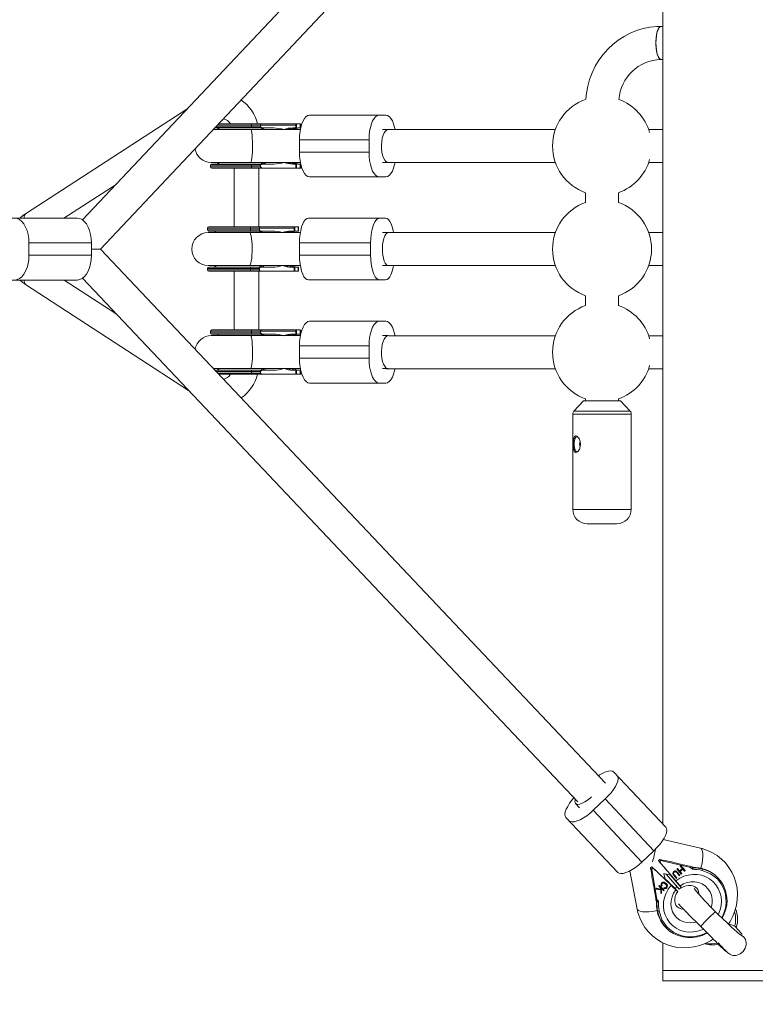
# Model space of a CAD drawing. Units: millimetres. Extents: x -3062 to 3038, y -1913 to 1913.
# Drawn here: x -1321 to -964, y -366 to 111 of the extents above; entities that cross this region are included whole.
import ezdxf

# ---------------------------------------------------------------- set-up
doc = ezdxf.new("R2010")
doc.units = ezdxf.units.MM

msp = doc.modelspace()

# ---------------------------------------------------------------- linework, layer by layer
at = {"color": 7, "linetype": 'Continuous', "lineweight": 15}
for p, q in [((-1008.75, 277.7), (-1008.75, -278.83)), ((-1048.41, 270.63), (-1290.28, 14.14)), ((-1281.61, 0.01), (-1036.77, 259.65)), ((-1008.75, 107.99), (-1009.62, 107.99)), ((-1009.62, 91.99), (-1008.75, 91.99)), ((-1239.24, 68.26), (-1317.96, 17.17)), ((-1180.12, 65.01), (-1143.08, 65.01)), ((-1184.58, 58.01), (-1226.92, 58.01)), ((-1197.52, 58.76), (-1226.21, 58.76)), ((-1225.64, 59.36), (-1203.86, 59.36)), ((-1224.96, 58.76), (-1223.8, 58.01)), ((-1186.81, 60.16), (-1224.89, 60.16)), ((-1184.65, 60.76), (-1224.32, 60.76)), ((-1208.28, 60.16), (-1208.28, 59.36)), ((-1203.86, 60.16), (-1203.86, 60.17)), ((-1203.86, 60.16), (-1203.86, 59.36)), ((-1186.48, 58.76), (-1188.27, 58.76)), ((-1186.81, 58.76), (-1186.81, 60.16)), ((-1186.48, 58.76), (-1186.48, 60.76)), ((-1184.42, 58.76), (-1185.87, 58.76)), ((-1184.7, 60.76), (-1184.7, 58.76)), ((-1184.37, 59.01), (-1184.37, 60.16)), ((-1141.97, 58.01), (-1144.71, 58.01)), ((-1141.97, 58.01), (-1141.72, 57.99)), ((-1060.83, 57.99), (-1141.72, 57.99)), ((-1008.75, 57.99), (-1015.58, 57.99)), ((-1151.24, 53.01), (-1185.02, 53.01)), ((-1185.02, 53.01), (-1185.02, 47.01)), ((-1151.24, 53.01), (-1151.24, 47.01)), ((-1185.02, 47.01), (-1151.24, 47.01)), ((-1228.2, 40.66), (-1228.2, 39.86)), ((-1203.86, 40.66), (-1228.2, 40.66)), ((-1228.2, 39.86), (-1203.86, 39.86)), ((-1227.8, 42.01), (-1184.58, 42.01)), ((-1227.6, 41.26), (-1197.52, 41.26)), ((-1225.21, 39.26), (-1208.37, 39.26)), ((-1223.8, 42.01), (-1224.96, 41.26)), ((-1216.7, 39.26), (-1216.7, 10.76)), ((-1208.28, 40.66), (-1208.28, 39.86)), ((-1204.7, 10.76), (-1204.7, 39.26)), ((-1204.7, 39.26), (-1184.37, 39.26)), ((-1203.86, 40.67), (-1203.86, 39.86)), ((-1198.33, 39.26), (-1198.33, 39.24)), ((-1195.6, 39.24), (-1195.6, 39.26)), ((-1192.3, 39.24), (-1192.3, 39.26)), ((-1188.27, 41.26), (-1186.48, 41.26)), ((-1186.81, 39.26), (-1186.81, 41.26)), ((-1186.48, 39.26), (-1186.48, 41.26)), ((-1185.87, 41.26), (-1184.42, 41.26)), ((-1184.7, 41.26), (-1184.7, 39.26)), ((-1184.37, 39.26), (-1184.37, 41.02)), ((-1144.71, 42.01), (-1141.97, 42.01)), ((-1143.01, 41.99), (-1143.27, 42.01)), ((-1143.01, 41.99), (-1060.83, 41.99)), ((-1015.58, 41.99), (-1008.75, 41.99)), ((-1143.08, 35.01), (-1180.12, 35.01)), ((-1299.27, 15), (-1274.02, 31.39)), ((-1046.2, 27.36), (-1046.2, 22.62)), ((-1030.2, 22.62), (-1030.2, 27.36)), ((-1327.73, 15), (-1292.84, 15)), ((-1180.67, 15.01), (-1143.27, 15.01)), ((-1229.65, 10.16), (-1229.65, 9.36)), ((-1187.57, 10.16), (-1229.65, 10.16)), ((-1185.67, 10.76), (-1229.05, 10.76)), ((-1208.84, 10.16), (-1208.84, 9.36)), ((-1204.47, 10.16), (-1204.47, 10.17)), ((-1204.47, 10.16), (-1204.47, 9.36)), ((-1187.57, 8.76), (-1187.57, 10.16)), ((-1187.28, 8.76), (-1187.28, 10.76)), ((-1185.71, 10.76), (-1185.71, 8.76)), ((-1185.41, 8.76), (-1185.41, 10.16)), ((-1229.65, 9.36), (-1204.47, 9.36)), ((-1184.6, 8.01), (-1229.25, 8.01)), ((-1198.19, 8.76), (-1229.05, 8.76)), ((-1226.41, 8.76), (-1225.25, 8.01)), ((-1187.28, 8.76), (-1189.02, 8.76)), ((-1185.41, 8.76), (-1186.9, 8.76)), ((-1141.91, 8.01), (-1144.71, 8.01)), ((-1141.91, 8.01), (-1141.69, 7.99)), ((-1060.83, 7.99), (-1141.69, 7.99)), ((-1008.75, 7.99), (-1015.58, 7.99)), ((-1316.26, -3), (-1316.26, 3)), ((-1285.95, 3), (-1316.26, 3)), ((-1285.95, -3), (-1285.95, 3)), ((-1285.95, 0), (-1281.61, 0.01)), ((-1285.95, 0), (-1281.61, 0.01)), ((-1036.46, -259.1), (-1281.61, 0.01)), ((-1150.47, 3.01), (-1184.99, 3.01)), ((-1184.99, 3.01), (-1184.99, -2.99)), ((-1150.47, 3.01), (-1150.47, -2.99)), ((-1316.26, -3), (-1285.95, -3)), ((-1184.99, -2.99), (-1150.47, -2.99)), ((-1229.65, -9.34), (-1229.65, -10.14)), ((-1204.47, -9.34), (-1229.65, -9.34)), ((-1229.25, -7.99), (-1184.6, -7.99)), ((-1229.05, -8.74), (-1198.19, -8.74)), ((-1225.25, -7.99), (-1226.41, -8.74)), ((-1208.84, -9.34), (-1208.84, -10.14)), ((-1204.47, -9.33), (-1204.47, -10.14)), ((-1189.02, -8.74), (-1187.28, -8.74)), ((-1187.57, -10.74), (-1187.57, -8.74)), ((-1187.28, -10.74), (-1187.28, -8.74)), ((-1186.9, -8.74), (-1185.41, -8.74)), ((-1185.71, -8.74), (-1185.71, -10.74)), ((-1185.41, -10.74), (-1185.41, -8.74)), ((-1144.71, -7.99), (-1143.24, -7.99)), ((-1143.01, -8.01), (-1060.83, -8.01)), ((-1015.58, -8.01), (-1008.75, -8.01)), ((-1290.26, -14.13), (-1050.01, -268.05)), ((-1229.65, -10.14), (-1204.47, -10.14)), ((-1208.95, -10.74), (-1226.67, -10.74)), ((-1216.7, -10.74), (-1216.7, -39.24)), ((-1204.7, -39.24), (-1204.7, -10.74)), ((-1204.7, -10.74), (-1185.41, -10.74)), ((-1199.27, -10.74), (-1199.27, -10.76)), ((-1196.51, -10.76), (-1196.51, -10.74)), ((-1193.59, -10.76), (-1193.59, -10.74)), ((-1292.84, -15), (-1327.73, -15)), ((-1317.96, -17.14), (-1238.79, -68.53)), ((-1273.87, -31.46), (-1299.23, -15)), ((-1143.27, -14.99), (-1180.67, -14.99)), ((-1046.2, -22.64), (-1046.2, -27.38)), ((-1030.2, -27.38), (-1030.2, -22.64)), ((-1180.12, -34.99), (-1143.08, -34.99)), ((-1228.2, -39.84), (-1228.2, -40.64)), ((-1186.81, -39.84), (-1228.2, -39.84)), ((-1228.2, -40.64), (-1203.86, -40.64)), ((-1184.58, -41.99), (-1227.8, -41.99)), ((-1184.65, -39.24), (-1227.6, -39.24)), ((-1197.52, -41.24), (-1227.6, -41.24)), ((-1224.96, -41.24), (-1223.8, -41.99)), ((-1208.28, -39.84), (-1208.28, -40.64)), ((-1203.86, -39.84), (-1203.86, -39.83)), ((-1203.86, -39.84), (-1203.86, -40.64)), ((-1186.48, -41.24), (-1188.27, -41.24)), ((-1186.81, -41.24), (-1186.81, -39.84)), ((-1186.48, -41.24), (-1186.48, -39.24)), ((-1184.42, -41.24), (-1185.87, -41.24)), ((-1184.7, -39.24), (-1184.7, -41.24)), ((-1184.37, -40.99), (-1184.37, -39.84)), ((-1141.97, -41.99), (-1144.71, -41.99)), ((-1141.97, -41.99), (-1141.72, -42.01)), ((-1060.83, -42.01), (-1141.72, -42.01)), ((-1008.75, -42.01), (-1015.58, -42.01)), ((-1151.24, -46.99), (-1185.02, -46.99)), ((-1185.02, -46.99), (-1185.02, -52.99)), ((-1151.24, -46.99), (-1151.24, -52.99)), ((-1185.02, -52.99), (-1151.24, -52.99)), ((-1226.74, -57.99), (-1184.58, -57.99)), ((-1226.03, -58.74), (-1197.52, -58.74)), ((-1203.86, -59.34), (-1225.46, -59.34)), ((-1223.8, -57.99), (-1224.96, -58.74)), ((-1224.71, -60.14), (-1203.86, -60.14)), ((-1224.14, -60.74), (-1208.37, -60.74)), ((-1208.28, -59.34), (-1208.28, -60.14)), ((-1205.33, -60.74), (-1184.37, -60.74)), ((-1203.86, -59.33), (-1203.86, -60.14)), ((-1198.33, -60.74), (-1198.33, -60.76)), ((-1195.6, -60.76), (-1195.6, -60.74)), ((-1192.3, -60.76), (-1192.3, -60.74)), ((-1188.27, -58.74), (-1186.48, -58.74)), ((-1186.81, -60.74), (-1186.81, -58.74)), ((-1186.48, -60.74), (-1186.48, -58.74)), ((-1185.87, -58.74), (-1184.42, -58.74)), ((-1184.7, -58.74), (-1184.7, -60.74)), ((-1184.37, -60.74), (-1184.37, -58.98)), ((-1144.71, -57.99), (-1141.97, -57.99)), ((-1143.01, -58.01), (-1060.83, -58.01)), ((-1015.58, -58.01), (-1008.75, -58.01)), ((-1143.08, -64.99), (-1180.12, -64.99)), ((-1047.25, -73.62), (-1051.88, -78.67)), ((-1029.3, -73.55), (-1047.1, -73.55)), ((-1046.2, -72.64), (-1046.2, -73.55)), ((-1030.2, -73.55), (-1030.2, -72.64)), ((-1024.53, -78.67), (-1029.16, -73.62)), ((-1052.4, -80.02), (-1052.4, -126.24)), ((-1024, -126.24), (-1024, -80.02)), ((-1031, -133.24), (-1045.4, -133.24)), ((-1032.41, -253.73), (-1007.28, -280.4)), ((-1042.47, -272.22), (-1036.65, -266.73)), ((-1013.01, -291.81), (-1036.65, -266.73)), ((-1051.04, -268.96), (-1049.13, -270.99)), ((-1042.47, -272.22), (-1018.83, -297.3)), ((-1030.56, -302.35), (-1055.7, -275.68)), ((-990.49, -290.56), (-1008.51, -286.46)), ((-1013.01, -291.81), (-1018.83, -297.3)), ((-1010.23, -296.07), (-1010.83, -296.64)), ((-1009.73, -296.6), (-1010.23, -296.07)), ((-1010.23, -296.07), (-1008.86, -296.38)), ((-1014, -299.62), (-1014.6, -300.19)), ((-1014.1, -300.72), (-1014.6, -300.19)), ((-1014.37, -301.57), (-1014.6, -300.19)), ((-1014.1, -300.72), (-1013.5, -300.15)), ((-1011.65, -315.42), (-1014.1, -300.72)), ((-1013.5, -300.15), (-1014, -299.62)), ((-1014, -299.62), (-1013.16, -300.43)), ((-1013.5, -300.15), (-1004.73, -308.61)), ((-1010.08, -297.52), (-1010.83, -296.64)), ((-1010.83, -296.64), (-1010.33, -297.17)), ((-1010.33, -297.17), (-1009.73, -296.6)), ((-1002.4, -306.42), (-1010.33, -297.17)), ((-995.19, -299.91), (-1009.73, -296.6)), ((-1001.85, -300.69), (-1001.59, -300.46)), ((-999.74, -303.15), (-1001.85, -300.69)), ((-1001.59, -300.46), (-1000.57, -301.65)), ((-1001.59, -300.46), (-1000.62, -301.59)), ((-1000.57, -301.65), (-999.23, -300.49)), ((-999.07, -300.67), (-1000.41, -301.83)), ((-999.02, -300.73), (-1000.36, -301.89)), ((-1000.25, -299.3), (-999.99, -299.07)), ((-999.23, -300.49), (-1000.25, -299.3)), ((-1000.2, -298.35), (-995.69, -299.38)), ((-999.99, -299.07), (-997.87, -301.53)), ((-999.99, -299.07), (-997.92, -301.48)), ((-999.07, -300.67), (-999.02, -300.73)), ((-998.14, -301.76), (-999.02, -300.73)), ((-995.19, -299.91), (-994.37, -300.79)), ((-994.13, -299.86), (-993.92, -300.08)), ((-989.82, -300.46), (-989.62, -300.67)), ((-1024.68, -301.6), (-1021.17, -320.1)), ((-1008.14, -302.95), (-1004.96, -303.67)), ((-1007.64, -305.6), (-1008.14, -302.95)), ((-1006.88, -306.07), (-1007.7, -305.26)), ((-1007.66, -305.48), (-1002.62, -310.35)), ((-1001.63, -311.41), (-1007.65, -305.58)), ((-1001.48, -309.73), (-1007.09, -303.19)), ((-1000.73, -310.52), (-1007.01, -303.21)), ((-999.88, -309.6), (-1004.96, -303.67)), ((-1003.5, -303.05), (-1003.45, -303.11)), ((-1002.13, -305.23), (-1003.41, -303.74)), ((-1003.29, -302.14), (-1003.24, -302.19)), ((-1003.2, -303.46), (-1001.92, -304.95)), ((-1003.2, -303.46), (-1003.15, -303.52)), ((-1003.15, -303.52), (-1001.87, -305)), ((-1002.27, -302.09), (-1002.22, -302.14)), ((-1002.22, -302.14), (-1002.27, -302.09)), ((-1002.17, -302.19), (-1002.22, -302.14)), ((-1001.92, -304.95), (-1002.18, -305.18)), ((-1002.13, -302.24), (-1002.16, -302.2)), ((-1001.87, -305), (-1002.13, -305.23)), ((-1000.66, -303.95), (-1001.93, -302.46)), ((-1001.92, -304.95), (-1001.87, -305)), ((-1001.89, -301.99), (-1001.72, -302.18)), ((-1001.72, -302.18), (-1000.44, -303.67)), ((-1001.72, -302.18), (-1001.67, -302.23)), ((-1001.67, -302.23), (-1000.39, -303.72)), ((-1000.44, -303.67), (-1000.7, -303.89)), ((-1000.39, -303.72), (-1000.66, -303.95)), ((-1000.62, -301.59), (-1000.57, -301.65)), ((-1000.44, -303.67), (-1000.39, -303.72)), ((-1000.41, -301.83), (-999.53, -302.87)), ((-1000.41, -301.83), (-1000.36, -301.89)), ((-1000.36, -301.89), (-999.48, -302.92)), ((-999.53, -302.87), (-999.79, -303.1)), ((-999.48, -302.92), (-999.74, -303.15)), ((-999.53, -302.87), (-999.48, -302.92)), ((-997.92, -301.48), (-998.19, -301.7)), ((-997.87, -301.53), (-998.14, -301.76)), ((-997.92, -301.48), (-997.87, -301.53)), ((-981.76, -305.13), (-981.96, -304.92)), ((-1012.91, -310.33), (-1012.15, -314.89)), ((-1012.03, -310.4), (-1011.68, -310.04)), ((-1009.74, -310.85), (-1012.03, -310.4)), ((-1009.79, -310.8), (-1011.99, -310.37)), ((-1011.68, -310.04), (-1009.77, -310.46)), ((-1010.63, -308.97), (-1010.36, -308.7)), ((-1009.81, -309.76), (-1010.63, -308.97)), ((-1009.86, -309.71), (-1010.63, -308.97)), ((-1010.36, -308.7), (-1008.01, -310.98)), ((-1009.86, -309.71), (-1009.81, -309.76)), ((-1009.77, -310.46), (-1009.81, -309.76)), ((-1008.32, -311.2), (-1009.49, -310.07)), ((-1009.49, -310.07), (-1009.32, -312.22)), ((-1009.49, -310.07), (-1009.44, -310.12)), ((-1009.44, -310.12), (-1009.27, -312.27)), ((-1008.27, -311.25), (-1009.44, -310.12)), ((-1008.99, -308.84), (-1009.34, -309.04)), ((-1008.94, -308.89), (-1009.29, -309.09)), ((-1009, -307.66), (-1008.95, -307.71)), ((-1008.99, -308.84), (-1008.94, -308.89)), ((-1008.29, -309.98), (-1008.1, -309.65)), ((-1007.39, -307.93), (-1007.34, -307.98)), ((-1007.19, -308.13), (-1007.28, -308.03)), ((-1006.86, -309.78), (-1006.81, -309.83)), ((-1001.48, -309.73), (-1000.73, -310.52)), ((-999.82, -309.66), (-1000.73, -310.52)), ((-999.59, -309.87), (-999.88, -309.6)), ((-1009.79, -310.8), (-1009.74, -310.85)), ((-1009.64, -312.64), (-1009.74, -310.85)), ((-1009.32, -312.22), (-1009.64, -312.54)), ((-1009.27, -312.27), (-1009.64, -312.64)), ((-1009.32, -312.22), (-1009.27, -312.27)), ((-1008.06, -310.92), (-1008.32, -311.2)), ((-1008.32, -311.2), (-1008.27, -311.25)), ((-1008.01, -310.98), (-1008.27, -311.25)), ((-1001.63, -311.41), (-1001.46, -311.62)), ((-1011.77, -316.44), (-1011.77, -316.94)), ((-1011.76, -316.49), (-1011.56, -316.7)), ((-1011.65, -315.42), (-1010.82, -316.3)), ((-1011.42, -320.82), (-1011.22, -321.03)), ((-1007.43, -328.93), (-1007.23, -329.14)), ((-973.89, -328.5), (-973.69, -328.46)), ((-1008.75, -336.46), (-1008.75, -354.99)), ((-1008.75, -349.99), (-958.75, -349.99)), ((-1008.75, -354.99), (-958.75, -354.99))]:
    msp.add_line(p, q, dxfattribs=at)
at = {"color": 8, "linetype": 'Continuous', "lineweight": 15}
for p, q in [((-1203.03, 58.63), (-1203.54, 58.01)), ((-1203.54, 42.01), (-1203.03, 41.39)), ((-1203.88, 8.63), (-1204.42, 8.01)), ((-1204.42, -7.99), (-1203.88, -8.61)), ((-1203.03, -41.37), (-1203.54, -41.99)), ((-1203.54, -57.99), (-1203.03, -58.61)), ((-1029.16, -73.62), (-1047.25, -73.62)), ((-1024, -80.02), (-1052.4, -80.02)), ((-1051.88, -78.67), (-1024.53, -78.67)), ((-1052.4, -126.24), (-1024, -126.24))]:
    msp.add_line(p, q, dxfattribs=at)
at = {"color": 7, "linetype": 'Continuous', "lineweight": 15, "flags": 128}
for points in [[(-1009.62, 107.99), (-1011.61, 107.93), (-1014.93, 107.59), (-1018.2, 106.93), (-1021.4, 105.96), (-1024.51, 104.7), (-1027.49, 103.15), (-1030.32, 101.32), (-1032.98, 99.24), (-1035.44, 96.91), (-1037.7, 94.35), (-1039.72, 91.59), (-1041.49, 88.65), (-1042.99, 85.56), (-1044.22, 82.33), (-1045.16, 79), (-1045.81, 75.59), (-1046.1, 72.64)], [(-1009.62, 107.99), (-1009.75, 107.98), (-1010.26, 107.7), (-1010.75, 107.06), (-1011.19, 106.08), (-1011.55, 104.83), (-1011.82, 103.35), (-1011.98, 101.71), (-1012.04, 99.99)], [(-1009.62, 91.99), (-1010.01, 92.09), (-1010.51, 92.56), (-1010.98, 93.37), (-1011.38, 94.49), (-1011.69, 95.86), (-1011.91, 97.43), (-1012.03, 99.12), (-1012.03, 100.85), (-1011.91, 102.54), (-1011.69, 104.11), (-1011.38, 105.49), (-1010.98, 106.61), (-1010.51, 107.42), (-1010.01, 107.88), (-1009.62, 107.99)], [(-1012.04, 99.99), (-1011.98, 98.27), (-1011.82, 96.63), (-1011.55, 95.15), (-1011.19, 93.89), (-1010.75, 92.92), (-1010.26, 92.28), (-1009.75, 92), (-1009.61, 91.99)], [(-1185.02, 53.01), (-1184.95, 55.1), (-1184.73, 57.12), (-1184.36, 59.01), (-1183.88, 60.73), (-1183.27, 62.2), (-1182.57, 63.4), (-1181.8, 64.29), (-1180.97, 64.83), (-1180.12, 65.01)], [(-1146.34, 65.01), (-1147.2, 64.83), (-1148.02, 64.29), (-1148.79, 63.4), (-1149.49, 62.2), (-1150.1, 60.73), (-1150.59, 59.01), (-1150.95, 57.12), (-1151.17, 55.1), (-1151.24, 53.01)], [(-1138.62, 57.99), (-1138.84, 59.01), (-1139.33, 60.73), (-1139.93, 62.2), (-1140.63, 63.4), (-1141.41, 64.29), (-1142.23, 64.83), (-1143.08, 65.01)], [(-1203.97, 58.76), (-1203.32, 58.71), (-1203.03, 58.63)], [(-1203.53, 60.76), (-1203.64, 60.73), (-1203.74, 60.62), (-1203.79, 60.52), (-1203.83, 60.41), (-1203.85, 60.29), (-1203.86, 60.17)], [(-1203.86, 59.36), (-1203.85, 59.24), (-1203.83, 59.12), (-1203.79, 59.01), (-1203.74, 58.91), (-1203.64, 58.8), (-1203.53, 58.76)], [(-1203.86, 59.36), (-1203.84, 59.28), (-1203.79, 59.18), (-1203.65, 59.06), (-1203.32, 58.9), (-1202.45, 58.76), (-1202.34, 58.76)], [(-1202.13, 58.01), (-1202.35, 58.23), (-1203.03, 58.63)], [(-1186.53, 60.76), (-1186.58, 60.75), (-1186.62, 60.73), (-1186.67, 60.68), (-1186.71, 60.62), (-1186.75, 60.55), (-1186.78, 60.46), (-1186.8, 60.37), (-1186.81, 60.27), (-1186.81, 60.16)], [(-1184.37, 60.16), (-1184.37, 60.28), (-1184.39, 60.39), (-1184.41, 60.5), (-1184.45, 60.59), (-1184.49, 60.66), (-1184.54, 60.72), (-1184.6, 60.75), (-1184.65, 60.76)], [(-1141.97, 42.01), (-1142.33, 42.06), (-1143.02, 42.43), (-1143.66, 43.16), (-1144.22, 44.2), (-1144.68, 45.52), (-1145.01, 47.05), (-1145.2, 48.72), (-1145.23, 50.45), (-1145.12, 52.15), (-1144.86, 53.76), (-1144.46, 55.19), (-1143.95, 56.38), (-1143.34, 57.27), (-1142.68, 57.83), (-1141.97, 58.01)], [(-1180.12, 35.01), (-1180.97, 35.19), (-1181.8, 35.74), (-1182.57, 36.62), (-1183.27, 37.82), (-1183.88, 39.3), (-1184.36, 41.01), (-1184.73, 42.91), (-1184.95, 44.93), (-1185.02, 47.01)], [(-1151.24, 47.01), (-1151.17, 44.93), (-1150.95, 42.91), (-1150.59, 41.01), (-1150.1, 39.3), (-1149.49, 37.82), (-1148.79, 36.62), (-1148.02, 35.74), (-1147.2, 35.19), (-1146.34, 35.01)], [(-1227.6, 39.26), (-1227.6, 39.26), (-1227.59, 39.26), (-1227.57, 39.26), (-1227.32, 39.26), (-1226.87, 39.26), (-1226.68, 39.26), (-1226.55, 39.26), (-1226.32, 39.26), (-1225.97, 39.26), (-1225.47, 39.26), (-1223.97, 39.26), (-1222.12, 39.26), (-1219.98, 39.26), (-1217.59, 39.26)], [(-1208.37, 39.26), (-1207.51, 39.26), (-1206.65, 39.26), (-1205.8, 39.26), (-1204.96, 39.26), (-1204.5, 39.26), (-1203.53, 39.26)], [(-1203.03, 41.39), (-1203.58, 41.28), (-1203.97, 41.26)], [(-1203.53, 41.26), (-1203.64, 41.23), (-1203.74, 41.12), (-1203.79, 41.02), (-1203.83, 40.91), (-1203.85, 40.79), (-1203.86, 40.67)], [(-1202.34, 41.26), (-1203.3, 41.13), (-1203.61, 40.99), (-1203.74, 40.89), (-1203.82, 40.79), (-1203.85, 40.7), (-1203.86, 40.67)], [(-1203.86, 39.86), (-1203.85, 39.74), (-1203.83, 39.62), (-1203.79, 39.51), (-1203.74, 39.41), (-1203.64, 39.3), (-1203.53, 39.26)], [(-1203.86, 39.86), (-1203.84, 39.78), (-1203.79, 39.68), (-1203.65, 39.56), (-1203.32, 39.4), (-1202.45, 39.26), (-1202.34, 39.26)], [(-1203.03, 41.39), (-1202.36, 41.79), (-1202.13, 42.01)], [(-1143.08, 35.01), (-1142.23, 35.19), (-1141.41, 35.74), (-1140.63, 36.62), (-1139.93, 37.82), (-1139.33, 39.3), (-1138.84, 41.01), (-1138.63, 41.99)], [(-1316.26, 3), (-1316.36, 5.08), (-1316.67, 7.1), (-1317.18, 9), (-1317.87, 10.71), (-1318.72, 12.19), (-1319.7, 13.39), (-1320.79, 14.28), (-1321.95, 14.82), (-1323.14, 15)], [(-1317.96, 17.17), (-1319.2, 16.29), (-1320.67, 15)], [(-1292.84, 15), (-1291.64, 14.82), (-1290.48, 14.28), (-1289.4, 13.39), (-1288.41, 12.19), (-1287.56, 10.71), (-1286.88, 9), (-1286.37, 7.1), (-1286.06, 5.08), (-1285.95, 3)], [(-1184.99, 3.01), (-1184.93, 5.1), (-1184.73, 7.12), (-1184.41, 9.01), (-1183.98, 10.73), (-1183.45, 12.2), (-1182.83, 13.4), (-1182.15, 14.29), (-1181.42, 14.83), (-1180.67, 15.01)], [(-1146.15, 15.01), (-1146.9, 14.83), (-1147.63, 14.29), (-1148.31, 13.4), (-1148.93, 12.2), (-1149.46, 10.73), (-1149.89, 9.01), (-1150.21, 7.12), (-1150.4, 5.1), (-1150.47, 3.01)], [(-1139.34, 7.99), (-1139.53, 9.01), (-1139.96, 10.73), (-1140.5, 12.2), (-1141.11, 13.4), (-1141.8, 14.29), (-1142.52, 14.83), (-1143.27, 15.01)], [(-1204.18, 10.76), (-1204.28, 10.73), (-1204.37, 10.62), (-1204.41, 10.52), (-1204.44, 10.41), (-1204.46, 10.29), (-1204.47, 10.17)], [(-1187.32, 10.76), (-1187.36, 10.75), (-1187.41, 10.73), (-1187.45, 10.68), (-1187.48, 10.62), (-1187.51, 10.55), (-1187.54, 10.46), (-1187.56, 10.37), (-1187.57, 10.27), (-1187.57, 10.16)], [(-1185.41, 10.16), (-1185.42, 10.28), (-1185.43, 10.39), (-1185.46, 10.5), (-1185.49, 10.59), (-1185.53, 10.66), (-1185.57, 10.72), (-1185.62, 10.75), (-1185.67, 10.76)], [(-1204.77, 8.76), (-1204.15, 8.71), (-1203.88, 8.63)], [(-1204.47, 9.36), (-1204.46, 9.24), (-1204.44, 9.12), (-1204.41, 9.01), (-1204.37, 8.91), (-1204.28, 8.8), (-1204.18, 8.76)], [(-1204.47, 9.36), (-1204.45, 9.28), (-1204.4, 9.18), (-1204.27, 9.06), (-1203.93, 8.9), (-1203.08, 8.76), (-1202.97, 8.76)], [(-1203.04, 8.01), (-1203.25, 8.23), (-1203.88, 8.63)], [(-1141.91, -7.99), (-1142.22, -7.94), (-1142.83, -7.57), (-1143.4, -6.84), (-1143.89, -5.8), (-1144.3, -4.48), (-1144.59, -2.95), (-1144.75, -1.28), (-1144.79, 0.45), (-1144.69, 2.15), (-1144.46, 3.76), (-1144.11, 5.19), (-1143.66, 6.38), (-1143.12, 7.27), (-1142.53, 7.83), (-1141.91, 8.01), (-1141.91, 8.01)], [(-1323.14, -15), (-1321.95, -14.82), (-1320.79, -14.28), (-1319.7, -13.39), (-1318.72, -12.19), (-1317.87, -10.71), (-1317.18, -9), (-1316.67, -7.1), (-1316.36, -5.08), (-1316.26, -3)], [(-1285.95, -3), (-1286.06, -5.08), (-1286.37, -7.1), (-1286.88, -9), (-1287.56, -10.71), (-1288.41, -12.19), (-1289.4, -13.39), (-1290.48, -14.28), (-1291.64, -14.82), (-1292.84, -15)], [(-1180.67, -14.99), (-1181.42, -14.81), (-1182.15, -14.26), (-1182.83, -13.38), (-1183.45, -12.18), (-1183.98, -10.7), (-1184.41, -8.99), (-1184.73, -7.09), (-1184.93, -5.07), (-1184.99, -2.99)], [(-1150.47, -2.99), (-1150.4, -5.07), (-1150.21, -7.09), (-1149.89, -8.99), (-1149.46, -10.7), (-1148.93, -12.18), (-1148.31, -13.38), (-1147.63, -14.26), (-1146.9, -14.81), (-1146.15, -14.99)], [(-1204.18, -8.74), (-1204.28, -8.77), (-1204.37, -8.88), (-1204.41, -8.98), (-1204.44, -9.09), (-1204.46, -9.21), (-1204.47, -9.33)], [(-1202.97, -8.74), (-1203.92, -8.87), (-1204.23, -9.01), (-1204.36, -9.11), (-1204.44, -9.21), (-1204.46, -9.3), (-1204.47, -9.33)], [(-1203.88, -8.61), (-1203.26, -8.21), (-1203.04, -7.99)], [(-1143.27, -14.99), (-1142.52, -14.81), (-1141.8, -14.26), (-1141.11, -13.38), (-1140.5, -12.18), (-1139.96, -10.7), (-1139.53, -8.99), (-1139.35, -8.01)], [(-1143.24, -7.99), (-1143.17, -8), (-1143.01, -8.01)], [(-1143.24, -7.99), (-1143.17, -8), (-1143.01, -8.01)], [(-1229.05, -10.74), (-1229.05, -10.74), (-1229.03, -10.74), (-1228.99, -10.74), (-1228.94, -10.74), (-1228.59, -10.74), (-1228.04, -10.74), (-1227.83, -10.74), (-1227.68, -10.74), (-1227.42, -10.74), (-1227.03, -10.74), (-1226.48, -10.74), (-1224.86, -10.74), (-1222.91, -10.74), (-1220.68, -10.74), (-1218.23, -10.74)], [(-1208.95, -10.74), (-1208.1, -10.74), (-1207.25, -10.74), (-1206.42, -10.74), (-1205.59, -10.74), (-1205.13, -10.74), (-1204.18, -10.74)], [(-1204.47, -10.14), (-1204.46, -10.26), (-1204.44, -10.38), (-1204.41, -10.49), (-1204.37, -10.59), (-1204.28, -10.7), (-1204.18, -10.74)], [(-1204.47, -10.14), (-1204.45, -10.22), (-1204.4, -10.32), (-1204.27, -10.44), (-1203.93, -10.6), (-1203.08, -10.74), (-1202.97, -10.74)], [(-1320.63, -15), (-1319.22, -16.25), (-1317.96, -17.14)], [(-1185.02, -46.99), (-1184.95, -44.9), (-1184.73, -42.88), (-1184.36, -40.99), (-1183.88, -39.27), (-1183.27, -37.8), (-1182.57, -36.6), (-1181.8, -35.71), (-1180.97, -35.17), (-1180.12, -34.99)], [(-1146.34, -34.99), (-1147.2, -35.17), (-1148.02, -35.71), (-1148.79, -36.6), (-1149.49, -37.8), (-1150.1, -39.27), (-1150.59, -40.99), (-1150.95, -42.88), (-1151.17, -44.9), (-1151.24, -46.99)], [(-1138.62, -42.01), (-1138.84, -40.99), (-1139.33, -39.27), (-1139.93, -37.8), (-1140.63, -36.6), (-1141.41, -35.71), (-1142.23, -35.17), (-1143.08, -34.99)], [(-1203.97, -41.24), (-1203.32, -41.29), (-1203.03, -41.37)], [(-1203.53, -39.24), (-1203.64, -39.27), (-1203.74, -39.38), (-1203.79, -39.48), (-1203.83, -39.59), (-1203.85, -39.71), (-1203.86, -39.83)], [(-1203.86, -40.64), (-1203.85, -40.76), (-1203.83, -40.88), (-1203.79, -40.99), (-1203.74, -41.09), (-1203.64, -41.2), (-1203.53, -41.24)], [(-1203.86, -40.64), (-1203.84, -40.72), (-1203.79, -40.82), (-1203.65, -40.94), (-1203.32, -41.1), (-1202.45, -41.24), (-1202.34, -41.24)], [(-1202.13, -41.99), (-1202.35, -41.77), (-1203.03, -41.37)], [(-1186.53, -39.24), (-1186.58, -39.25), (-1186.62, -39.27), (-1186.67, -39.32), (-1186.71, -39.38), (-1186.75, -39.45), (-1186.78, -39.54), (-1186.8, -39.63), (-1186.81, -39.73), (-1186.81, -39.84)], [(-1184.37, -39.84), (-1184.37, -39.72), (-1184.39, -39.61), (-1184.41, -39.5), (-1184.45, -39.41), (-1184.49, -39.34), (-1184.54, -39.28), (-1184.6, -39.25), (-1184.65, -39.24)], [(-1141.97, -57.99), (-1142.33, -57.94), (-1143.02, -57.57), (-1143.66, -56.84), (-1144.22, -55.8), (-1144.68, -54.48), (-1145.01, -52.95), (-1145.2, -51.28), (-1145.23, -49.55), (-1145.12, -47.85), (-1144.86, -46.24), (-1144.46, -44.81), (-1143.95, -43.62), (-1143.34, -42.73), (-1142.68, -42.17), (-1141.97, -41.99)], [(-1180.12, -64.99), (-1180.97, -64.81), (-1181.8, -64.26), (-1182.57, -63.38), (-1183.27, -62.18), (-1183.88, -60.7), (-1184.36, -58.99), (-1184.73, -57.09), (-1184.95, -55.07), (-1185.02, -52.99)], [(-1151.24, -52.99), (-1151.17, -55.07), (-1150.95, -57.09), (-1150.59, -58.99), (-1150.1, -60.7), (-1149.49, -62.18), (-1148.79, -63.38), (-1148.02, -64.26), (-1147.2, -64.81), (-1146.34, -64.99)], [(-1208.37, -60.74), (-1207.51, -60.74), (-1206.65, -60.74), (-1205.8, -60.74), (-1204.96, -60.74), (-1204.5, -60.74), (-1203.53, -60.74)], [(-1203.03, -58.61), (-1203.58, -58.72), (-1203.97, -58.74)], [(-1203.53, -58.74), (-1203.64, -58.77), (-1203.74, -58.88), (-1203.79, -58.98), (-1203.83, -59.09), (-1203.85, -59.21), (-1203.86, -59.33)], [(-1202.34, -58.74), (-1203.3, -58.87), (-1203.61, -59.01), (-1203.74, -59.11), (-1203.82, -59.21), (-1203.85, -59.3), (-1203.86, -59.33)], [(-1203.86, -60.14), (-1203.85, -60.26), (-1203.83, -60.38), (-1203.79, -60.49), (-1203.74, -60.59), (-1203.64, -60.7), (-1203.53, -60.74)], [(-1203.86, -60.14), (-1203.84, -60.22), (-1203.79, -60.32), (-1203.65, -60.44), (-1203.32, -60.6), (-1202.45, -60.74), (-1202.34, -60.74)], [(-1203.03, -58.61), (-1202.36, -58.21), (-1202.13, -57.99)], [(-1143.27, -57.99), (-1143.19, -58), (-1143.01, -58.01)], [(-1143.08, -64.99), (-1142.23, -64.81), (-1141.41, -64.26), (-1140.63, -63.38), (-1139.93, -62.18), (-1139.33, -60.7), (-1138.84, -58.99), (-1138.63, -58.01)], [(-1048.61, -94.62), (-1048.76, -95.91), (-1049.17, -97.06), (-1049.78, -97.97), (-1050.46, -98.51), (-1051.08, -98.6), (-1051.56, -98.27), (-1051.89, -97.55), (-1052.09, -96.48), (-1052.17, -95.19), (-1052.17, -93.87), (-1052.08, -92.66), (-1051.88, -91.64), (-1051.52, -90.92), (-1051, -90.62), (-1050.38, -90.77), (-1049.74, -91.32), (-1049.14, -92.24), (-1048.73, -93.45), (-1048.61, -94.62)], [(-1050.38, -90.7), (-1050.41, -90.72), (-1050.91, -91.16), (-1051.32, -91.9), (-1051.62, -92.88), (-1051.78, -94.02), (-1051.78, -95.22), (-1051.62, -96.35), (-1051.32, -97.34), (-1050.91, -98.08), (-1050.41, -98.52)], [(-1050.34, -90.74), (-1050.41, -90.77), (-1050.9, -91.2), (-1051.31, -91.93), (-1051.6, -92.91), (-1051.76, -94.03), (-1051.76, -95.21), (-1051.6, -96.33), (-1051.31, -97.31), (-1050.9, -98.04), (-1050.41, -98.47), (-1050.37, -98.49)], [(-1032.41, -253.73), (-1033.06, -253.31), (-1033.96, -253.14), (-1035.08, -253.25), (-1036.38, -253.61), (-1037.83, -254.24), (-1039.37, -255.09), (-1039.92, -255.44)], [(-1036.65, -266.73), (-1035.18, -265.25), (-1033.84, -263.73), (-1032.68, -262.19), (-1031.74, -260.7), (-1031.03, -259.29), (-1030.58, -258.01), (-1030.41, -256.91), (-1030.53, -256), (-1030.91, -255.32)], [(-1051.81, -266.16), (-1052.77, -267.28), (-1053.93, -268.81), (-1054.87, -270.31), (-1055.58, -271.71), (-1056.03, -272.99), (-1056.2, -274.1), (-1056.09, -275), (-1055.7, -275.68)], [(-1043.28, -265.64), (-1043.86, -266.17), (-1045.19, -267.23), (-1046.51, -268.11), (-1047.77, -268.78), (-1048.92, -269.2), (-1049.89, -269.35), (-1050.64, -269.23), (-1051.14, -268.83), (-1051.37, -268.19), (-1051.3, -267.32), (-1051.17, -266.83)], [(-1054.2, -277.27), (-1053.55, -277.7), (-1052.65, -277.86), (-1051.53, -277.76), (-1050.23, -277.39), (-1048.78, -276.77), (-1047.24, -275.91), (-1045.64, -274.84), (-1044.03, -273.6), (-1042.47, -272.22)], [(-1007.28, -280.4), (-1006.89, -281.08), (-1006.78, -281.98), (-1006.95, -283.09), (-1007.39, -284.37), (-1008.1, -285.77), (-1009.05, -287.27), (-1010.21, -288.8), (-1011.54, -290.33), (-1013.01, -291.81)], [(-976.9, -327.42), (-976.01, -326.08), (-974.71, -323.57), (-973.69, -320.94), (-972.98, -318.23), (-972.57, -315.47), (-972.48, -312.7), (-972.7, -309.95), (-973.24, -307.26), (-974.08, -304.67), (-975.2, -302.2), (-976.61, -299.9), (-978.27, -297.78), (-980.16, -295.87), (-982.27, -294.2), (-984.55, -292.79), (-986.99, -291.65), (-989.56, -290.79), (-990.49, -290.56)], [(-1018.83, -297.3), (-1020.4, -298.68), (-1022, -299.92), (-1023.6, -300.99), (-1025.15, -301.84), (-1026.59, -302.47), (-1027.89, -302.83), (-1029.01, -302.94), (-1029.91, -302.77), (-1030.56, -302.35)], [(-993.92, -300.08), (-993.92, -300.1), (-993.95, -300.11), (-994.04, -300.11), (-994.32, -300.08), (-995.09, -299.94), (-995.19, -299.91)], [(-993.92, -300.08), (-993.91, -300.12), (-993.92, -300.19), (-993.95, -300.28), (-994.02, -300.39), (-994.17, -300.59), (-994.37, -300.79)], [(-992.68, -300), (-993.94, -299.86), (-994.21, -299.84)], [(-989.86, -300.44), (-991.31, -300.15), (-992.68, -300)], [(-989.62, -300.67), (-987.38, -301.36), (-985.27, -302.37), (-983.35, -303.67), (-981.66, -305.24), (-980.22, -307.06), (-979.08, -309.07), (-978.24, -311.25), (-977.73, -313.55), (-977.55, -315.92), (-977.72, -318.31), (-978.22, -320.68), (-979.06, -322.98), (-979.86, -324.58)], [(-1003.5, -303.05), (-1003.34, -303.29), (-1003.2, -303.46)], [(-1003.45, -303.11), (-1003.29, -303.34), (-1003.15, -303.52)], [(-1002.27, -302.09), (-1002.53, -301.93), (-1002.84, -301.92), (-1003.29, -302.14)], [(-1002.22, -302.14), (-1002.48, -301.99), (-1002.79, -301.98), (-1003.24, -302.19)], [(-1001.93, -302.46), (-1002.09, -302.28), (-1002.22, -302.14)], [(-1002.16, -301.75), (-1001.87, -302.01), (-1001.67, -302.23)], [(-982.05, -305.7), (-985.5, -303), (-989.64, -301.39)], [(-1009.23, -307.46), (-1008.7, -307.12), (-1008.39, -307.07), (-1008.08, -307.1), (-1007.06, -307.7)], [(-1009, -307.66), (-1009.2, -307.97), (-1009.22, -308.34), (-1008.99, -308.84)], [(-1008.95, -307.71), (-1009.15, -308.03), (-1009.17, -308.39), (-1008.94, -308.89)], [(-1007.39, -307.93), (-1008.14, -307.44), (-1008.59, -307.42), (-1008.82, -307.51), (-1009, -307.66)], [(-1007.34, -307.98), (-1008.09, -307.49), (-1008.54, -307.47), (-1008.77, -307.56), (-1008.95, -307.71)], [(-1007.07, -309.57), (-1006.93, -309.38), (-1006.83, -309.17), (-1006.81, -308.94), (-1006.85, -308.71), (-1007.34, -307.98)], [(-1001.93, -309.21), (-1002.09, -309.35), (-1002.71, -310.25)], [(-999.58, -309.87), (-998.5, -309.26), (-997.34, -308.84), (-996.19, -308.65), (-995.09, -308.66), (-994.1, -308.88), (-993.21, -309.27), (-992.42, -309.87), (-991.76, -310.71), (-991.36, -311.62), (-991.16, -312.61), (-991.16, -312.91)], [(-998.66, -320.23), (-998.99, -320.23), (-999.99, -320.01), (-1000.88, -319.61), (-1001.66, -319.01), (-1002.32, -318.16), (-1002.71, -317.25), (-1002.9, -316.26), (-1002.9, -315.2), (-1002.66, -313.98), (-1002.19, -312.79), (-1001.49, -311.68), (-1001.45, -311.63)], [(-1011.56, -316.7), (-1011.54, -316.71), (-1011.53, -316.68), (-1011.52, -316.59), (-1011.53, -316.31), (-1011.63, -315.53), (-1011.65, -315.42)], [(-1011.56, -316.7), (-1011.52, -316.72), (-1011.45, -316.72), (-1011.36, -316.68), (-1011.24, -316.63), (-1011.03, -316.48), (-1010.82, -316.3)], [(-1021.17, -320.1), (-1020.78, -321.8), (-1019.92, -324.39), (-1018.78, -326.84), (-1017.36, -329.14), (-1015.68, -331.24), (-1013.77, -333.14), (-1011.66, -334.79), (-1009.36, -336.19), (-1006.91, -337.31), (-1004.34, -338.15), (-1001.68, -338.69), (-998.95, -338.92), (-996.21, -338.85), (-993.47, -338.48), (-990.77, -337.8), (-988.14, -336.82), (-985.63, -335.56), (-984.24, -334.67)], [(-987.16, -331.79), (-987.33, -331.88), (-989.58, -332.9), (-991.92, -333.59), (-994.32, -333.95), (-996.72, -333.98), (-999.07, -333.67), (-1001.33, -333.02), (-1003.46, -332.06), (-1005.4, -330.79), (-1007.13, -329.25), (-1008.6, -327.46), (-1009.79, -325.47), (-1010.67, -323.31), (-1011.22, -321.03)], [(-1006.65, -328.89), (-1009.14, -325.29), (-1010.5, -321.05)], [(-981.91, -336.56), (-980.52, -337.96), (-979.65, -338.85), (-979.18, -339.34), (-978.69, -339.86), (-978.01, -340.55), (-977.14, -341.36), (-976.15, -342.06), (-975.14, -342.48), (-974.59, -342.58), (-973.99, -342.62), (-973.34, -342.57), (-972.62, -342.42), (-971.14, -341.78), (-969.78, -340.65), (-968.8, -339.17), (-968.34, -337.65), (-968.29, -336.33), (-968.37, -335.78), (-968.43, -335.53), (-968.49, -335.3), (-968.55, -335.1), (-968.62, -334.91), (-968.7, -334.74), (-968.78, -334.57), (-969.17, -334), (-969.75, -333.47), (-970.54, -332.9), (-971.11, -332.5), (-971.44, -332.24), (-972.24, -331.58), (-972.88, -331.04), (-973.88, -330.16), (-975.34, -328.84), (-977.36, -326.99), (-979.97, -324.53), (-981.51, -323.07), (-983.19, -321.45)], [(-990.26, -328.52), (-987.66, -331.2), (-985.79, -333.11), (-984.62, -334.29), (-984.03, -334.88), (-983.14, -335.77), (-981.98, -336.93), (-980.65, -338.25), (-979.72, -339.15), (-979.03, -339.82), (-978.28, -340.5), (-978.16, -340.56), (-978.16, -340.54)], [(-970.43, -332.4), (-970.43, -332.2), (-970.95, -331.51), (-971.99, -330.31), (-973.55, -328.56), (-973.66, -328.43)]]:
    msp.add_lwpolyline(points, dxfattribs=at)
at = {"color": 8, "linetype": 'Continuous', "lineweight": 15, "flags": 128}
for points in [[(-1208.72, 58.01), (-1208.52, 57.83), (-1208.33, 57.27), (-1208.16, 56.38), (-1208.01, 55.19), (-1207.9, 53.76), (-1207.82, 52.15), (-1207.79, 50.45), (-1207.8, 48.72), (-1207.86, 47.05), (-1207.95, 45.52), (-1208.08, 44.2), (-1208.24, 43.16), (-1208.42, 42.43), (-1208.62, 42.06), (-1208.72, 42.01)], [(-1209.29, 8.01), (-1209, 7.83), (-1208.73, 7.27), (-1208.48, 6.38), (-1208.27, 5.19), (-1208.1, 3.76), (-1208, 2.15), (-1207.95, 0.45), (-1207.97, -1.28), (-1208.04, -2.95), (-1208.18, -4.48), (-1208.37, -5.8), (-1208.6, -6.84), (-1208.86, -7.57), (-1209.14, -7.94), (-1209.29, -7.99)], [(-1208.72, -41.99), (-1208.52, -42.17), (-1208.33, -42.73), (-1208.16, -43.62), (-1208.01, -44.81), (-1207.9, -46.24), (-1207.82, -47.85), (-1207.79, -49.55), (-1207.8, -51.28), (-1207.86, -52.95), (-1207.95, -54.48), (-1208.08, -55.8), (-1208.24, -56.84), (-1208.42, -57.57), (-1208.62, -57.94), (-1208.72, -57.99)], [(-990.49, -290.56), (-990.15, -290.73), (-989.75, -291.27), (-989.46, -292.15), (-989.3, -293.32), (-989.29, -294.72), (-989.41, -296.29), (-989.67, -297.96), (-990.04, -299.65), (-990.24, -300.38)], [(-1002.4, -306.42), (-1000.52, -305.18), (-998.49, -304.24), (-996.36, -303.62), (-994.18, -303.32), (-992.01, -303.36), (-989.89, -303.74), (-987.88, -304.44), (-986.02, -305.45), (-984.37, -306.75), (-982.96, -308.31), (-981.82, -310.08), (-980.98, -312.02), (-980.47, -314.09), (-980.29, -316.24), (-980.45, -318.41), (-980.94, -320.56), (-981.76, -322.63), (-981.94, -322.98)], [(-988.74, -329.7), (-989.77, -330.17), (-991.88, -330.87), (-994.05, -331.23), (-996.23, -331.27), (-998.37, -330.96), (-1000.4, -330.32), (-1002.29, -329.37), (-1003.99, -328.13), (-1005.46, -326.63), (-1006.66, -324.9), (-1007.56, -322.99), (-1008.14, -320.95), (-1008.4, -318.81), (-1008.31, -316.64), (-1007.88, -314.48), (-1007.13, -312.39), (-1006.07, -310.42), (-1004.73, -308.61)], [(-985.29, -319.43), (-985.15, -318.99), (-984.79, -317.13), (-984.78, -315.27), (-985.12, -313.45), (-985.8, -311.76), (-986.8, -310.25), (-988.07, -308.97), (-989.58, -307.96), (-991.28, -307.27), (-993.09, -306.91), (-994.96, -306.91), (-996.83, -307.25), (-998.63, -307.93), (-1000.29, -308.93)], [(-1002.35, -310.87), (-1003.44, -312.47), (-1004.23, -314.22), (-1004.68, -316.07), (-1004.78, -317.94), (-1004.54, -319.77), (-1003.95, -321.5), (-1003.03, -323.07), (-1001.83, -324.42), (-1000.38, -325.5), (-998.73, -326.28), (-996.94, -326.72), (-995.07, -326.82), (-993.2, -326.57), (-992.32, -326.33)], [(-1021.17, -320.1), (-1021.02, -320.43), (-1020.5, -320.87), (-1019.65, -321.2), (-1018.49, -321.41), (-1017.1, -321.48), (-1015.52, -321.43), (-1013.85, -321.24), (-1012.15, -320.92), (-1011.43, -320.76)]]:
    msp.add_lwpolyline(points, dxfattribs=at)
at = {"color": 7, "linetype": 'Continuous', "lineweight": 15}
for centre, radius, start, end in [((-1511.61, 0), 1550, 77.64637, 282.35363), ((-1009.04, 70.95), 21.05, 91.5667, 175.607), ((-1223.64, 56.72), 18.67, 12.5013, 56.7761), ((-1038.2, 49.99), 24, 109.387, 250.5288), ((-1038.2, 49.99), 24, 15.689, 69.9745), ((-1223.29, 57.57), 5.81, 33.2864, 77.0439), ((-1209.44, 60.31), 1.16, 352.7114, 22.9808), ((-1209.44, 59.22), 1.16, 337.0192, 7.2886), ((-1203.3, 60.21), 0.553, 97.3068, 184.5846), ((-1197.41, 42.99), 15.77, 71.8587, 90.4087), ((-1188.29, 47.08), 11.69, 89.9021, 111.1011), ((-1187.58, 51.59), 7.17, 90.165, 116.4356), ((-1185.86, 51.08), 7.68, 90.0878, 115.5286), ((-1185.13, 54.58), 4.18, 90.7572, 125.6705), ((-1227.8, 50.01), 8, 189.374, 270), ((-1038.2, 49.99), 24, 289.4712, 344.311), ((-1227.6, 40.66), 0.6, 90, 180), ((-1227.6, 39.86), 0.6, 180, 270), ((-1209.44, 40.81), 1.16, 352.7114, 22.9808), ((-1209.44, 39.72), 1.16, 337.0192, 7.2886), ((-1197.41, 57.03), 15.77, 269.593, 288.141), ((-1188.29, 52.95), 11.69, 248.8983, 270.0979), ((-1187.58, 48.44), 7.17, 243.5644, 269.835), ((-1185.86, 48.94), 7.68, 244.4714, 269.9122), ((-1185.13, 45.44), 4.18, 234.3286, 269.2427), ((-1038.2, -0.01), 24, 109.4712, 250.5288), ((-1038.2, -0.01), 24, 289.4712, 70.5288), ((-1229.05, 10.16), 0.6, 90, 180), ((-1209.72, 10.31), 0.889, 350.6412, 30.7993), ((-1203.93, 10.23), 0.545, 100.2195, 185.961), ((-1229.25, 0.01), 8, 90, 270), ((-1229.05, 9.36), 0.6, 180, 270), ((-1209.72, 9.22), 0.889, 329.2007, 9.3588), ((-1198.08, -6.75), 15.51, 71.7066, 90.4091), ((-1189.04, -2.73), 11.5, 89.9061, 111.2757), ((-1188.41, 1.27), 7.49, 90.123, 115.8569), ((-1186.89, 0.81), 7.95, 90.0622, 115.085), ((-1186.25, 4.03), 4.73, 90.5463, 123.4539), ((-1229.05, -9.34), 0.6, 90, 180), ((-1209.72, -9.19), 0.889, 350.6412, 30.7993), ((-1198.08, 6.77), 15.51, 269.5926, 288.2931), ((-1189.04, 2.76), 11.5, 248.7237, 270.0939), ((-1188.41, -1.25), 7.49, 244.1431, 269.877), ((-1186.89, -0.79), 7.95, 244.915, 269.9378), ((-1186.25, -4.01), 4.73, 236.5452, 269.4537), ((-1229.05, -10.14), 0.6, 180, 270), ((-1209.72, -10.28), 0.889, 329.2007, 9.3588), ((-1038.2, -50.01), 24, 109.4712, 250.5288), ((-1038.2, -50.01), 24, 15.689, 70.5288), ((-1227.8, -49.99), 8, 90, 169.6714), ((-1227.6, -39.84), 0.6, 90, 180), ((-1227.6, -40.64), 0.6, 180, 270), ((-1209.44, -39.69), 1.16, 352.7114, 22.9808), ((-1209.44, -40.78), 1.16, 337.0192, 7.2886), ((-1203.3, -39.79), 0.553, 97.3068, 184.5846), ((-1197.41, -57.01), 15.77, 71.8587, 90.4087), ((-1188.29, -52.92), 11.69, 89.9021, 111.1011), ((-1187.58, -48.41), 7.17, 90.165, 116.4356), ((-1185.86, -48.92), 7.68, 90.0878, 115.5286), ((-1185.13, -45.42), 4.18, 90.7572, 125.6705), ((-1038.2, -50.01), 24, 289.4712, 344.311), ((-1223.32, -57.5), 5.87, 284.713, 326.4869), ((-1224.45, -56.11), 19.62, 304.7508, 346.3605), ((-1209.44, -59.19), 1.16, 352.7114, 22.9808), ((-1209.44, -60.28), 1.16, 337.0192, 7.2886), ((-1197.41, -42.97), 15.77, 269.593, 288.141), ((-1188.29, -47.05), 11.69, 248.8983, 270.0979), ((-1187.58, -51.56), 7.17, 243.5644, 269.835), ((-1185.86, -51.06), 7.68, 244.4714, 269.9122), ((-1185.13, -54.56), 4.18, 234.3286, 269.2427), ((-1047.1, -73.75), 0.2, 90, 137.4896), ((-1029.3, -73.75), 0.2, 42.5104, 90), ((-1050.4, -80.02), 2, 137.4896, 180), ((-1026, -80.02), 2, 0, 42.5104), ((-1045.63, -94.62), 3.49, 155.8855, 204.3709), ((-1045.4, -126.24), 7, 180, 270), ((-1031, -126.24), 7, 270, 0), ((-902.09, -186.8), 158.89, 225.651, 227.4519), ((-1160.24, -427.22), 198.42, 39.464, 40.8174), ((-999.41, -255.69), 41.78, 256.9233, 262.1714), ((-982.59, -220.88), 79.45, 253.5407, 257.1923), ((-996.23, -303.91), 4.56, 62.6017, 83.3083), ((-995.13, -325.54), 24.76, 77.1947, 88.2341), ((-995.46, -325.44), 25.61, 83.662, 87.0185), ((-995.23, -325.36), 25.32, 77.2005, 87.0436), ((-993.2, -315.57), 15.49, 43.4555, 77.3905), ((-990.56, -301.01), 0.993, 337.2607, 20.0089), ((-1055.55, -308.6), 41.78, 4.4436, 9.6917), ((-1091.29, -323.34), 79.45, 9.4227, 13.0743), ((-1002.69, -302.84), 1.15, 131.3593, 231.6759), ((-1002.81, -302.73), 0.764, 129.2397, 204.8045), ((-1002.76, -302.79), 0.764, 129.2397, 204.8045), ((-1002.66, -302.73), 1.1, 62.9465, 136.2517), ((-1008.35, -308.31), 1.23, 135.9431, 219.522), ((-1007.69, -308.99), 1.15, 235.2848, 316.2949), ((-1007.64, -309.04), 1.15, 235.2848, 316.2949), ((-1007.63, -308.99), 0.803, 234.1796, 314.2436), ((-1007.95, -308.83), 1.45, 318.7694, 54.5515), ((-1007.9, -308.88), 1.45, 318.7694, 54.5515), ((-1243.49, -545.68), 336.75, 44.3338, 45.3607), ((-921.03, -222.82), 119.86, 225.7081, 227.2766), ((-1118.61, -406.5), 153.37, 39.5098, 40.7355), ((-1004.68, -312.93), 5.95, 31.1994, 42.3129), ((-870.49, -208.23), 159.74, 219.6269, 225.1346), ((-1007.6, -314.63), 4.56, 183.3067, 204.0133), ((-998.82, -307.57), 4.84, 223.1143, 236.6709), ((-989.62, -316.97), 22.15, 179.9347, 189.912), ((-986.45, -316.68), 25.32, 179.5714, 189.4145), ((-986.25, -316.89), 25.32, 179.5714, 189.4145), ((-986.07, -317), 24.76, 178.3809, 189.4203), ((-850.3, -178.61), 205.09, 222.6698, 226.9655), ((-996.14, -318.33), 15.49, 189.2245, 223.1595), ((-1010.83, -320.12), 0.993, 246.6061, 289.3543), ((-958.24, -351.81), 39.29, 129.4043, 136.9399), ((-985.38, -324.99), 12.01, 343.0041, 16.11), ((-984.92, -324.99), 12.51, 341.2689, 23.1994), ((-963.34, -350.41), 34.69, 132.8833, 140.8857), ((-977.12, -332.87), 5.43, 53.5722, 87.8427), ((-984.9, -325.01), 12.47, 253.9207, 283.9333), ((-985.35, -325.01), 11.98, 258.1166, 284.6376)]:
    msp.add_arc(centre, radius, start, end, dxfattribs=at)
at = {"color": 8, "linetype": 'Continuous', "lineweight": 15}
for centre, radius, start, end in [((-1202.62, 42.59), 1.34, 276.1495, 334.2371), ((-1316.41, 15.68), 2.15, 136.1537, 198.3273), ((-1203.45, -7.53), 1.22, 279.2382, 338.0625), ((-1316.42, -15.66), 2.14, 162.0813, 223.9243), ((-1202.62, -57.41), 1.34, 276.1495, 334.2371), ((-1036.71, -288.23), 24.6, 338.7394, 353.3223), ((-995.41, -325.01), 25.18, 77.1859, 83.6695), ((-994.09, -316.36), 16.08, 330.1479, 41.5071), ((-995.27, -317.42), 16.15, 225.2445, 299.3128)]:
    msp.add_arc(centre, radius, start, end, dxfattribs=at)

doc.saveas('drawing.dxf')
